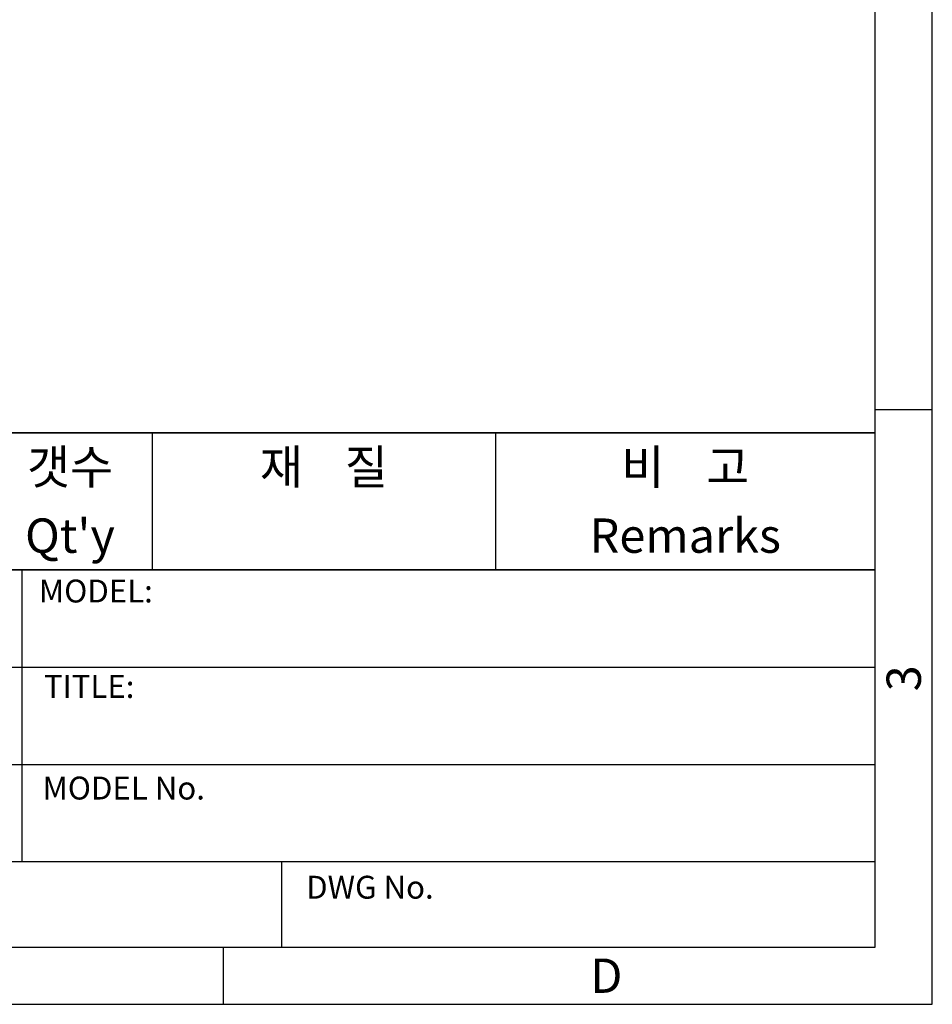
# Model space of a CAD drawing. Extents: x 0 to 367, y 0 to 257.
# Drawn here: x 287 to 367, y 0 to 86 of the extents above; entities that cross this region are included whole.
import ezdxf
from ezdxf.enums import TextEntityAlignment as Align

# ---------------------------------------------------------------- set-up
doc = ezdxf.new("R2010")
doc.units = 0
doc.header["$LTSCALE"] = 10
doc.header["$MEASUREMENT"] = 0
doc.linetypes.add('AUSGEZOGEN', pattern=[0])
doc.layers.get('0').update_dxf_attribs({"linetype": 'CONTINUOUS'})
doc.styles.add('style1', font='gulim.ttc')

msp = doc.modelspace()

# ---------------------------------------------------------------- linework, layer by layer
at = {"color": 3}
for p, q in [((367, 0), (367, 257)), ((362, 5), (362, 252)), ((362, 52), (367, 52)), ((184, 49.975), (362, 49.975)), ((362, 37.975), (184, 37.975)), ((5, 5), (362, 5)), ((305, 5), (305, 0)), ((0, 0), (367, 0))]:
    msp.add_line(p, q, dxfattribs=at)
at = {"color": 5}
for p, q in [((362, 49.975), (184, 49.975)), ((298.8, 49.975), (298.8, 37.975)), ((328.8, 49.975), (328.8, 37.975)), ((287.421, 12.475), (287.421, 37.975)), ((262.005, 29.475), (362, 29.475)), ((184, 20.975), (362, 20.975)), ((262.005, 12.475), (362, 12.475)), ((310.117, 5), (310.117, 12.475))]:
    msp.add_line(p, q, dxfattribs=at)
at = {"color": 3, "linetype": 'AUSGEZOGEN'}
msp.add_line((184.5, 37.975), (362, 37.975), dxfattribs=at)

# ---------------------------------------------------------------- texts
at = {"color": 3, "style": 'style1'}
for s, p in [('갯수', (291.6, 46.975)), ('재    질', (313.8, 46.975)), ('비    고', (345.4, 46.975)), ("Qt'y", (291.6, 40.975)), ('Remarks', (345.4, 40.975)), ('D', (338.5, 2.5))]:
    msp.add_text(s, height=3, dxfattribs=at).set_placement(p, align=Align.MIDDLE_CENTER)
for s, p in [('MODEL:', (288.88, 35.131)), ('TITLE:', (289.322, 26.785)), ('MODEL No.', (289.198, 17.904)), ('DWG No.', (312.253, 9.236))]:
    msp.add_text(s, height=2, dxfattribs=at).set_placement(p)
msp.add_text('3', height=3, rotation=90, dxfattribs=at).set_placement((364.5, 28.5), align=Align.MIDDLE_CENTER)

doc.saveas('drawing.dxf')
